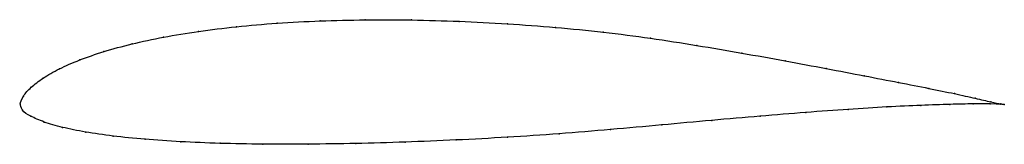
# Model space of a CAD drawing. Units: metres. Extents: x 0 to 1, y -0.04 to 0.09.
import ezdxf

# ---------------------------------------------------------------- set-up
doc = ezdxf.new("R2010")
doc.units = ezdxf.units.M

msp = doc.modelspace()

# ---------------------------------------------------------------- linework, layer by layer
at = {"color": 1}
msp.add_open_spline([(1, -0.0006), (1, -0.0006), (0.9925, 0.0005), (0.9712, 0.0055), (0.9501, 0.0103), (0.9241, 0.0156), (0.8933, 0.0216), (0.8583, 0.0284), (0.8196, 0.0358), (0.7778, 0.0436), (0.7336, 0.0516), (0.6876, 0.0594), (0.6406, 0.0668), (0.5928, 0.073), (0.5442, 0.0778), (0.4951, 0.0815), (0.4461, 0.084), (0.3977, 0.0854), (0.3504, 0.0855), (0.3046, 0.0844), (0.2608, 0.0821), (0.2194, 0.0785), (0.1808, 0.0738), (0.1452, 0.0679), (0.1131, 0.061), (0.0846, 0.0532), (0.0599, 0.0447), (0.0393, 0.0356), (0.0228, 0.0262), (0.0106, 0.0166), (0.0026, 0.0083), (-0.0006, -0.0027), (-0.0001, 0.0025), (0.0011, -0.0073), (0.0101, -0.0124), (0.0237, -0.0186), (0.0424, -0.024), (0.0658, -0.0288), (0.0939, -0.0329), (0.1262, -0.0362), (0.1626, -0.0386), (0.2027, -0.0403), (0.2461, -0.0411), (0.2923, -0.0411), (0.3408, -0.0404), (0.3912, -0.039), (0.4429, -0.0368), (0.4952, -0.0341), (0.5477, -0.0305), (0.6001, -0.0262), (0.6521, -0.0214), (0.703, -0.0168), (0.7522, -0.0125), (0.7988, -0.0087), (0.8421, -0.0055), (0.8815, -0.0031), (0.9162, -0.0014), (0.9456, -0.0005), (0.9693, 0), (0.9926, -0.0001), (1, -0.0007), (1, -0.0006)], degree=3, knots=[0, 0, 0, 0, 0.032787, 0.04918, 0.065574, 0.081967, 0.098361, 0.114754, 0.131148, 0.147541, 0.163934, 0.180328, 0.196721, 0.213115, 0.229508, 0.245902, 0.262295, 0.278689, 0.295082, 0.311475, 0.327869, 0.344262, 0.360656, 0.377049, 0.393443, 0.409836, 0.42623, 0.442623, 0.459016, 0.47541, 0.491803, 0.508197, 0.52459, 0.540984, 0.557377, 0.57377, 0.590164, 0.606557, 0.622951, 0.639344, 0.655738, 0.672131, 0.688525, 0.704918, 0.721311, 0.737705, 0.754098, 0.770492, 0.786885, 0.803279, 0.819672, 0.836066, 0.852459, 0.868852, 0.885246, 0.901639, 0.918033, 0.934426, 0.95082, 0.967213, 1, 1, 1, 1], dxfattribs=at)
for p in [(0.2612, 0.0819), (0.3049, 0.0842), (0.3506, 0.0853), (0.3978, 0.0852), (0.4462, 0.0838), (0.4951, 0.0813), (0.1813, 0.0736), (0.2199, 0.0783), (0.5441, 0.0776), (0.5926, 0.0728), (0.1137, 0.0609), (0.1458, 0.0677), (0.6405, 0.0666), (0.0852, 0.0531), (0.6875, 0.0594), (0.7333, 0.0515), (0.0606, 0.0446), (0.7774, 0.0436), (0.04, 0.0355), (0.8191, 0.0358), (0.0235, 0.0262), (0.8577, 0.0285), (0.8926, 0.0217), (0.0113, 0.0168), (0.9233, 0.0157), (0.9493, 0.0104), (0, 0), (0, 0), (0.0034, 0.0079), (0.9703, 0.0057), (0.9862, 0.0021), (0.0024, -0.0065), (0.7983, -0.0088), (0.8415, -0.0056), (0.8807, -0.0032), (0.9153, -0.0016), (0.9447, -0.0006), (0.9683, -0.0001), (0.9857, -0.0001), (0.9964, 0), (0.9964, -0.0004), (1, -0.0006), (1, -0.0006), (0.0109, -0.0126), (0.0245, -0.0185), (0.7027, -0.0169), (0.7518, -0.0126), (0.0432, -0.0239), (0.0666, -0.0287), (0.6, -0.0261), (0.6519, -0.0215), (0.0946, -0.0327), (0.1269, -0.036), (0.1633, -0.0385), (0.3914, -0.0389), (0.443, -0.0367), (0.4952, -0.0339), (0.5477, -0.0304), (0.2033, -0.0401), (0.2465, -0.041), (0.2927, -0.041), (0.3411, -0.0403)]:
    msp.add_point(p)

doc.saveas('drawing.dxf')
